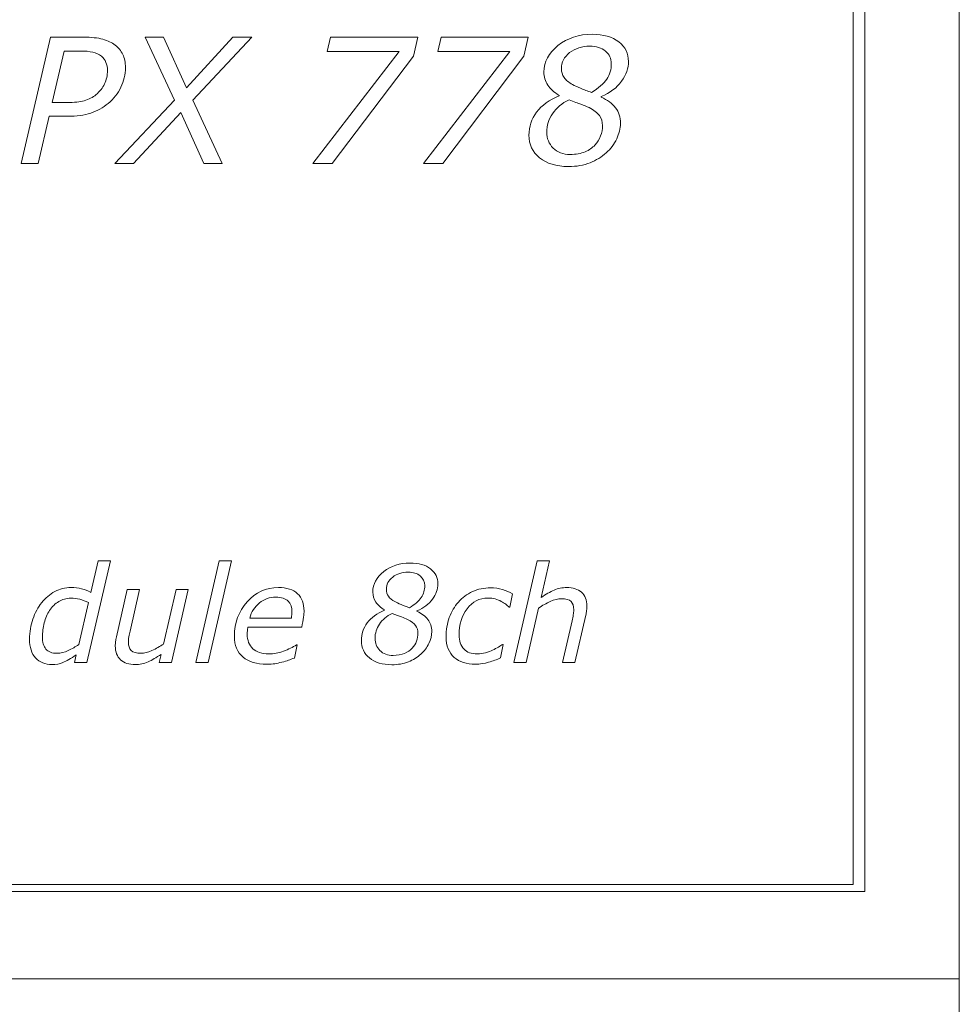
# Model space of a CAD drawing. Units: millimetres. Extents: x 0 to 70, y -4 to 86.
# Drawn here: x 50.1 to 70, y 19.7 to 40.6 of the extents above; entities that cross this region are included whole.
import ezdxf

# ---------------------------------------------------------------- set-up
doc = ezdxf.new("R2010")
doc.units = ezdxf.units.MM
doc.header["$MEASUREMENT"] = 0
doc.layers.add('Warstwa 1', color=7, linetype='Continuous')

# ---------------------------------------------------------------- blocks, each defined once
blk = doc.blocks.new('PX778_Extension module 8ch')
at = {"layer": 'Warstwa 1', "lineweight": 20}
for points in [[(70, 0), (70, 0), (70, 86), (70, 86)], [(70, 20.25), (70, 20.25), (0, 20.25), (0, 20.25)]]:
    blk.add_open_spline(points, degree=3, dxfattribs=at)
for points, knots in [([(2, 22.1), (2, 22.1), (68, 22.1), (68, 22.1), (68, 22.1), (68, 22.1), (68, 63.9), (68, 63.9), (68, 63.9), (68, 63.9), (2, 63.9), (2, 63.9), (2, 63.9), (2, 63.9), (2, 22.1), (2, 22.1)], [0, 0, 0, 0, 0.2, 0.2, 0.2, 0.2, 0.4, 0.4, 0.4, 0.4, 0.6, 0.6, 0.6, 0.6, 1, 1, 1, 1]), ([(2.251, 22.2501), (2.251, 22.2501), (67.751, 22.2501), (67.751, 22.2501), (67.751, 22.2501), (67.751, 22.2501), (67.751, 63.75), (67.751, 63.75), (67.751, 63.75), (67.751, 63.75), (2.251, 63.75), (2.251, 63.75), (2.251, 63.75), (2.251, 63.75), (2.251, 22.2501), (2.251, 22.2501)], [0, 0, 0, 0, 0.2, 0.2, 0.2, 0.2, 0.4, 0.4, 0.4, 0.4, 0.6, 0.6, 0.6, 0.6, 1, 1, 1, 1]), ([(2.2491, 24.9729), (21.0975, 25.5447), (22.1056, 26.2302), (31.9444, 35.3245), (31.9444, 35.3245), (40.16, 42.9185), (48.4297, 50.4741), (67.744, 58.1294)], [0, 0, 0, 0, 0.3333333, 0.3333333, 0.3333333, 0.3333333, 1, 1, 1, 1])]:
    blk.add_open_spline(points, degree=3, knots=knots, dxfattribs=at)
at = {"layer": 'Warstwa 1', "lineweight": 9}
for points, knots in [([(62.5224, 37.7443), (62.423, 37.6554), (62.3083, 37.5848), (62.1775, 37.532), (62.1775, 37.532), (62.0469, 37.4792), (61.894, 37.4528), (61.7192, 37.4528), (61.7192, 37.4528), (61.4626, 37.4528), (61.2589, 37.5148), (61.1086, 37.6394), (61.1086, 37.6394), (60.9582, 37.7634), (60.8834, 37.9223), (60.8834, 38.1163), (60.8834, 38.1163), (60.8834, 38.2974), (60.9374, 38.4606), (61.0466, 38.6048), (61.0466, 38.6048), (61.1559, 38.7491), (61.3148, 38.8645), (61.5234, 38.951), (61.5234, 38.951), (61.5234, 38.951), (61.5234, 38.9596), (61.5234, 38.9596), (61.5234, 38.9596), (61.4154, 39.0247), (61.3344, 39.0977), (61.2804, 39.1781), (61.2804, 39.1781), (61.2264, 39.2591), (61.1994, 39.3512), (61.1994, 39.4543), (61.1994, 39.4543), (61.1994, 39.6703), (61.2994, 39.8569), (61.4989, 40.0153), (61.4989, 40.0153), (61.6983, 40.1736), (61.9407, 40.2528), (62.226, 40.2528), (62.226, 40.2528), (62.4623, 40.2528), (62.6488, 40.1988), (62.7863, 40.0907), (62.7863, 40.0907), (62.9231, 39.9827), (62.9919, 39.8459), (62.9919, 39.6789), (62.9919, 39.6789), (62.9919, 39.5353), (62.9428, 39.3948), (62.8434, 39.2572), (62.8434, 39.2572), (62.7445, 39.1204), (62.6016, 39.0124), (62.415, 38.9344), (62.415, 38.9344), (62.415, 38.9344), (62.415, 38.924), (62.415, 38.924), (62.415, 38.924), (62.5476, 38.8614), (62.6488, 38.7859), (62.7176, 38.6976), (62.7176, 38.6976), (62.787, 38.6085), (62.8213, 38.4974), (62.8213, 38.363), (62.8213, 38.363), (62.8213, 38.2587), (62.7949, 38.1501), (62.7421, 38.0377), (62.7421, 38.0377), (62.6893, 37.9248), (62.6164, 37.8273), (62.5224, 37.7443)], [0, 0, 0, 0, 0.047619, 0.047619, 0.047619, 0.047619, 0.0952381, 0.0952381, 0.0952381, 0.0952381, 0.1428571, 0.1428571, 0.1428571, 0.1428571, 0.1904762, 0.1904762, 0.1904762, 0.1904762, 0.2380952, 0.2380952, 0.2380952, 0.2380952, 0.2857143, 0.2857143, 0.2857143, 0.2857143, 0.3333333, 0.3333333, 0.3333333, 0.3333333, 0.3809524, 0.3809524, 0.3809524, 0.3809524, 0.4285714, 0.4285714, 0.4285714, 0.4285714, 0.4761905, 0.4761905, 0.4761905, 0.4761905, 0.5238095, 0.5238095, 0.5238095, 0.5238095, 0.5714286, 0.5714286, 0.5714286, 0.5714286, 0.6190476, 0.6190476, 0.6190476, 0.6190476, 0.6666667, 0.6666667, 0.6666667, 0.6666667, 0.7142857, 0.7142857, 0.7142857, 0.7142857, 0.7619048, 0.7619048, 0.7619048, 0.7619048, 0.8095238, 0.8095238, 0.8095238, 0.8095238, 0.8571429, 0.8571429, 0.8571429, 0.8571429, 0.9047619, 0.9047619, 0.9047619, 0.9047619, 1, 1, 1, 1]), ([(51.9707, 38.7889), (51.8602, 38.6981), (51.7375, 38.63), (51.6013, 38.5852), (51.6013, 38.5852), (51.465, 38.5397), (51.3012, 38.5177), (51.1097, 38.5177), (51.1097, 38.5177), (51.1097, 38.5177), (50.7195, 38.5177), (50.7195, 38.5177), (50.7195, 38.5177), (50.7195, 38.5177), (50.4875, 37.5142), (50.4875, 37.5142), (50.4875, 37.5142), (50.4875, 37.5142), (50.1279, 37.5142), (50.1279, 37.5142), (50.1279, 37.5142), (50.1279, 37.5142), (50.7464, 40.1914), (50.7464, 40.1914), (50.7464, 40.1914), (50.7464, 40.1914), (51.4509, 40.1914), (51.4509, 40.1914), (51.4509, 40.1914), (51.6142, 40.1914), (51.7491, 40.1773), (51.8559, 40.1484), (51.8559, 40.1484), (51.9621, 40.1196), (52.0499, 40.0785), (52.118, 40.0245), (52.118, 40.0245), (52.1885, 39.9705), (52.2425, 39.9048), (52.28, 39.8275), (52.28, 39.8275), (52.3168, 39.7501), (52.3358, 39.6569), (52.3358, 39.5475), (52.3358, 39.5475), (52.3358, 39.4015), (52.3039, 39.2628), (52.2401, 39.1314), (52.2401, 39.1314), (52.1768, 39.0001), (52.0867, 38.8859), (51.9707, 38.7889)], [0, 0, 0, 0, 0.0714286, 0.0714286, 0.0714286, 0.0714286, 0.1428571, 0.1428571, 0.1428571, 0.1428571, 0.2142857, 0.2142857, 0.2142857, 0.2142857, 0.2857143, 0.2857143, 0.2857143, 0.2857143, 0.3571429, 0.3571429, 0.3571429, 0.3571429, 0.4285714, 0.4285714, 0.4285714, 0.4285714, 0.5, 0.5, 0.5, 0.5, 0.5714286, 0.5714286, 0.5714286, 0.5714286, 0.6428571, 0.6428571, 0.6428571, 0.6428571, 0.7142857, 0.7142857, 0.7142857, 0.7142857, 0.7857143, 0.7857143, 0.7857143, 0.7857143, 0.8571429, 0.8571429, 0.8571429, 0.8571429, 1, 1, 1, 1]), ([(53.3729, 38.8608), (53.3729, 38.8608), (52.7543, 40.1914), (52.7543, 40.1914), (52.7543, 40.1914), (52.7543, 40.1914), (53.1427, 40.1914), (53.1427, 40.1914), (53.1427, 40.1914), (53.1427, 40.1914), (53.6281, 39.1216), (53.6281, 39.1216), (53.6281, 39.1216), (53.6281, 39.1216), (54.6118, 40.1914), (54.6118, 40.1914), (54.6118, 40.1914), (54.6118, 40.1914), (55.0125, 40.1914), (55.0125, 40.1914), (55.0125, 40.1914), (55.0125, 40.1914), (53.7631, 38.8571), (53.7631, 38.8571), (53.7631, 38.8571), (53.7631, 38.8571), (54.3885, 37.5142), (54.3885, 37.5142), (54.3885, 37.5142), (54.3885, 37.5142), (53.9988, 37.5142), (53.9988, 37.5142), (53.9988, 37.5142), (53.9988, 37.5142), (53.5079, 38.5969), (53.5079, 38.5969), (53.5079, 38.5969), (53.5079, 38.5969), (52.51, 37.5142), (52.51, 37.5142), (52.51, 37.5142), (52.51, 37.5142), (52.1106, 37.5142), (52.1106, 37.5142), (52.1106, 37.5142), (52.1106, 37.5142), (53.3729, 38.8608), (53.3729, 38.8608)], [0, 0, 0, 0, 0.0769231, 0.0769231, 0.0769231, 0.0769231, 0.1538462, 0.1538462, 0.1538462, 0.1538462, 0.2307692, 0.2307692, 0.2307692, 0.2307692, 0.3076923, 0.3076923, 0.3076923, 0.3076923, 0.3846154, 0.3846154, 0.3846154, 0.3846154, 0.4615385, 0.4615385, 0.4615385, 0.4615385, 0.5384615, 0.5384615, 0.5384615, 0.5384615, 0.6153846, 0.6153846, 0.6153846, 0.6153846, 0.6923077, 0.6923077, 0.6923077, 0.6923077, 0.7692308, 0.7692308, 0.7692308, 0.7692308, 0.8461538, 0.8461538, 0.8461538, 0.8461538, 1, 1, 1, 1]), ([(58.4348, 39.7907), (58.4348, 39.7907), (56.7166, 37.5142), (56.7166, 37.5142), (56.7166, 37.5142), (56.7166, 37.5142), (56.3079, 37.5142), (56.3079, 37.5142), (56.3079, 37.5142), (56.3079, 37.5142), (58.1366, 39.8894), (58.1366, 39.8894), (58.1366, 39.8894), (58.1366, 39.8894), (56.6123, 39.8894), (56.6123, 39.8894), (56.6123, 39.8894), (56.6123, 39.8894), (56.6804, 40.1914), (56.6804, 40.1914), (56.6804, 40.1914), (56.6804, 40.1914), (58.5269, 40.1914), (58.5269, 40.1914), (58.5269, 40.1914), (58.5269, 40.1914), (58.4348, 39.7907), (58.4348, 39.7907)], [0, 0, 0, 0, 0.125, 0.125, 0.125, 0.125, 0.25, 0.25, 0.25, 0.25, 0.375, 0.375, 0.375, 0.375, 0.5, 0.5, 0.5, 0.5, 0.625, 0.625, 0.625, 0.625, 0.75, 0.75, 0.75, 0.75, 1, 1, 1, 1]), ([(60.7753, 39.7907), (60.7753, 39.7907), (59.0571, 37.5142), (59.0571, 37.5142), (59.0571, 37.5142), (59.0571, 37.5142), (58.6484, 37.5142), (58.6484, 37.5142), (58.6484, 37.5142), (58.6484, 37.5142), (60.4771, 39.8894), (60.4771, 39.8894), (60.4771, 39.8894), (60.4771, 39.8894), (58.9528, 39.8894), (58.9528, 39.8894), (58.9528, 39.8894), (58.9528, 39.8894), (59.0209, 40.1914), (59.0209, 40.1914), (59.0209, 40.1914), (59.0209, 40.1914), (60.8674, 40.1914), (60.8674, 40.1914), (60.8674, 40.1914), (60.8674, 40.1914), (60.7753, 39.7907), (60.7753, 39.7907)], [0, 0, 0, 0, 0.125, 0.125, 0.125, 0.125, 0.25, 0.25, 0.25, 0.25, 0.375, 0.375, 0.375, 0.375, 0.5, 0.5, 0.5, 0.5, 0.625, 0.625, 0.625, 0.625, 0.75, 0.75, 0.75, 0.75, 1, 1, 1, 1]), ([(51.9547, 39.4868), (51.9547, 39.5475), (51.9443, 39.6047), (51.9241, 39.6574), (51.9241, 39.6574), (51.9038, 39.7102), (51.8719, 39.7532), (51.8289, 39.787), (51.8289, 39.787), (51.7774, 39.8268), (51.716, 39.8551), (51.6461, 39.8723), (51.6461, 39.8723), (51.5761, 39.89), (51.4847, 39.8986), (51.3718, 39.8986), (51.3718, 39.8986), (51.3718, 39.8986), (51.0391, 39.8986), (51.0391, 39.8986), (51.0391, 39.8986), (51.0391, 39.8986), (50.7857, 38.8068), (50.7857, 38.8068), (50.7857, 38.8068), (50.7857, 38.8068), (51.106, 38.8068), (51.106, 38.8068), (51.106, 38.8068), (51.2497, 38.8068), (51.3693, 38.8203), (51.4644, 38.8466), (51.4644, 38.8466), (51.5601, 38.873), (51.6424, 38.9148), (51.7117, 38.9725), (51.7117, 38.9725), (51.7933, 39.0406), (51.854, 39.1174), (51.8946, 39.2027), (51.8946, 39.2027), (51.9345, 39.288), (51.9547, 39.3825), (51.9547, 39.4868)], [0, 0, 0, 0, 0.0833333, 0.0833333, 0.0833333, 0.0833333, 0.1666667, 0.1666667, 0.1666667, 0.1666667, 0.25, 0.25, 0.25, 0.25, 0.3333333, 0.3333333, 0.3333333, 0.3333333, 0.4166667, 0.4166667, 0.4166667, 0.4166667, 0.5, 0.5, 0.5, 0.5, 0.5833333, 0.5833333, 0.5833333, 0.5833333, 0.6666667, 0.6666667, 0.6666667, 0.6666667, 0.75, 0.75, 0.75, 0.75, 0.8333333, 0.8333333, 0.8333333, 0.8333333, 1, 1, 1, 1]), ([(62.6286, 39.6341), (62.6286, 39.7385), (62.5875, 39.8256), (62.5046, 39.8956), (62.5046, 39.8956), (62.4218, 39.9661), (62.3113, 40.0011), (62.172, 40.0011), (62.172, 40.0011), (62.0045, 40.0011), (61.8622, 39.9557), (61.7461, 39.8655), (61.7461, 39.8655), (61.6296, 39.7746), (61.5719, 39.6611), (61.5719, 39.5243), (61.5719, 39.5243), (61.5719, 39.4561), (61.5909, 39.3935), (61.6302, 39.3365), (61.6302, 39.3365), (61.6688, 39.2794), (61.7272, 39.2309), (61.8038, 39.1898), (61.8038, 39.1898), (61.848, 39.167), (61.9057, 39.1401), (61.9763, 39.1093), (61.9763, 39.1093), (62.0469, 39.0781), (62.1241, 39.0486), (62.2083, 39.021), (62.2083, 39.021), (62.358, 39.11), (62.4654, 39.2033), (62.5311, 39.3027), (62.5311, 39.3027), (62.5961, 39.4015), (62.6286, 39.5119), (62.6286, 39.6341)], [0, 0, 0, 0, 0.0909091, 0.0909091, 0.0909091, 0.0909091, 0.1818182, 0.1818182, 0.1818182, 0.1818182, 0.2727273, 0.2727273, 0.2727273, 0.2727273, 0.3636364, 0.3636364, 0.3636364, 0.3636364, 0.4545455, 0.4545455, 0.4545455, 0.4545455, 0.5454545, 0.5454545, 0.5454545, 0.5454545, 0.6363636, 0.6363636, 0.6363636, 0.6363636, 0.7272727, 0.7272727, 0.7272727, 0.7272727, 0.8181818, 0.8181818, 0.8181818, 0.8181818, 1, 1, 1, 1]), ([(62.2819, 37.9082), (62.3347, 37.9641), (62.3745, 38.0285), (62.4016, 38.1004), (62.4016, 38.1004), (62.4285, 38.1721), (62.4421, 38.2446), (62.4421, 38.3183), (62.4421, 38.3183), (62.4421, 38.3992), (62.42, 38.4705), (62.377, 38.53), (62.377, 38.53), (62.334, 38.5901), (62.2604, 38.6466), (62.1561, 38.6994), (62.1561, 38.6994), (62.1046, 38.7245), (62.0475, 38.7484), (61.9843, 38.7712), (61.9843, 38.7712), (61.9217, 38.7939), (61.8376, 38.8258), (61.7333, 38.8663), (61.7333, 38.8663), (61.5811, 38.7921), (61.4645, 38.6938), (61.3829, 38.5717), (61.3829, 38.5717), (61.3012, 38.4489), (61.2607, 38.3195), (61.2607, 38.1813), (61.2607, 38.1813), (61.2607, 38.0469), (61.3062, 37.9346), (61.3964, 37.8444), (61.3964, 37.8444), (61.4866, 37.7535), (61.6068, 37.7082), (61.7566, 37.7082), (61.7566, 37.7082), (61.8793, 37.7082), (61.9843, 37.7271), (62.0726, 37.7652), (62.0726, 37.7652), (62.1604, 37.8027), (62.2303, 37.8505), (62.2819, 37.9082)], [0, 0, 0, 0, 0.0769231, 0.0769231, 0.0769231, 0.0769231, 0.1538462, 0.1538462, 0.1538462, 0.1538462, 0.2307692, 0.2307692, 0.2307692, 0.2307692, 0.3076923, 0.3076923, 0.3076923, 0.3076923, 0.3846154, 0.3846154, 0.3846154, 0.3846154, 0.4615385, 0.4615385, 0.4615385, 0.4615385, 0.5384615, 0.5384615, 0.5384615, 0.5384615, 0.6153846, 0.6153846, 0.6153846, 0.6153846, 0.6923077, 0.6923077, 0.6923077, 0.6923077, 0.7692308, 0.7692308, 0.7692308, 0.7692308, 0.8461538, 0.8461538, 0.8461538, 0.8461538, 1, 1, 1, 1]), ([(52.0164, 29.1033), (52.0164, 29.1033), (51.5181, 26.9505), (51.5181, 26.9505), (51.5181, 26.9505), (51.5181, 26.9505), (51.2584, 26.9505), (51.2584, 26.9505), (51.2584, 26.9505), (51.2584, 26.9505), (51.2957, 27.1125), (51.2957, 27.1125), (51.2957, 27.1125), (51.1785, 27.0322), (51.0841, 26.9779), (51.0128, 26.9501), (51.0128, 26.9501), (50.941, 26.9217), (50.8635, 26.9075), (50.7795, 26.9075), (50.7795, 26.9075), (50.6335, 26.9075), (50.5182, 26.9538), (50.4328, 27.0459), (50.4328, 27.0459), (50.3473, 27.138), (50.3048, 27.2726), (50.3048, 27.4487), (50.3048, 27.4487), (50.3048, 27.5969), (50.328, 27.7376), (50.3743, 27.8699), (50.3743, 27.8699), (50.4201, 28.0021), (50.4829, 28.1182), (50.5622, 28.2179), (50.5622, 28.2179), (50.6406, 28.3166), (50.7331, 28.3945), (50.8403, 28.4522), (50.8403, 28.4522), (50.9471, 28.5097), (51.061, 28.5385), (51.1809, 28.5385), (51.1809, 28.5385), (51.2626, 28.5385), (51.3386, 28.5301), (51.4076, 28.5126), (51.4076, 28.5126), (51.4765, 28.4951), (51.5412, 28.4687), (51.6012, 28.4337), (51.6012, 28.4337), (51.6012, 28.4337), (51.7561, 29.1033), (51.7561, 29.1033), (51.7561, 29.1033), (51.7561, 29.1033), (52.0164, 29.1033), (52.0164, 29.1033)], [0, 0, 0, 0, 0.0625, 0.0625, 0.0625, 0.0625, 0.125, 0.125, 0.125, 0.125, 0.1875, 0.1875, 0.1875, 0.1875, 0.25, 0.25, 0.25, 0.25, 0.3125, 0.3125, 0.3125, 0.3125, 0.375, 0.375, 0.375, 0.375, 0.4375, 0.4375, 0.4375, 0.4375, 0.5, 0.5, 0.5, 0.5, 0.5625, 0.5625, 0.5625, 0.5625, 0.625, 0.625, 0.625, 0.625, 0.6875, 0.6875, 0.6875, 0.6875, 0.75, 0.75, 0.75, 0.75, 0.8125, 0.8125, 0.8125, 0.8125, 0.875, 0.875, 0.875, 0.875, 1, 1, 1, 1]), ([(54.5841, 29.1033), (54.5841, 29.1033), (54.0863, 26.9505), (54.0863, 26.9505), (54.0863, 26.9505), (54.0863, 26.9505), (53.8261, 26.9505), (53.8261, 26.9505), (53.8261, 26.9505), (53.8261, 26.9505), (54.3243, 29.1033), (54.3243, 29.1033), (54.3243, 29.1033), (54.3243, 29.1033), (54.5841, 29.1033), (54.5841, 29.1033)], [0, 0, 0, 0, 0.2, 0.2, 0.2, 0.2, 0.4, 0.4, 0.4, 0.4, 0.6, 0.6, 0.6, 0.6, 1, 1, 1, 1]), ([(58.5946, 27.1275), (58.5181, 27.0591), (58.4298, 27.0048), (58.3292, 26.9642), (58.3292, 26.9642), (58.2286, 26.9236), (58.111, 26.9033), (57.9764, 26.9033), (57.9764, 26.9033), (57.779, 26.9033), (57.6222, 26.951), (57.5065, 27.0469), (57.5065, 27.0469), (57.3907, 27.1422), (57.3332, 27.2645), (57.3332, 27.4137), (57.3332, 27.4137), (57.3332, 27.553), (57.3748, 27.6787), (57.4587, 27.7896), (57.4587, 27.7896), (57.5428, 27.9006), (57.6652, 27.9894), (57.8257, 28.0559), (57.8257, 28.0559), (57.8257, 28.0559), (57.8257, 28.0626), (57.8257, 28.0626), (57.8257, 28.0626), (57.7426, 28.1126), (57.6803, 28.1688), (57.6388, 28.2307), (57.6388, 28.2307), (57.5972, 28.293), (57.5764, 28.3638), (57.5764, 28.4431), (57.5764, 28.4431), (57.5764, 28.6094), (57.6534, 28.7529), (57.8068, 28.8748), (57.8068, 28.8748), (57.9603, 28.9966), (58.1469, 29.0574), (58.3665, 29.0574), (58.3665, 29.0574), (58.5483, 29.0574), (58.6919, 29.0159), (58.7977, 28.9328), (58.7977, 28.9328), (58.903, 28.8497), (58.9559, 28.7444), (58.9559, 28.616), (58.9559, 28.616), (58.9559, 28.5054), (58.9181, 28.3974), (58.8416, 28.2915), (58.8416, 28.2915), (58.7656, 28.1862), (58.6556, 28.1032), (58.512, 28.0432), (58.512, 28.0432), (58.512, 28.0432), (58.512, 28.0352), (58.512, 28.0352), (58.512, 28.0352), (58.614, 27.987), (58.6919, 27.9289), (58.7448, 27.8609), (58.7448, 27.8609), (58.7982, 27.7924), (58.8246, 27.707), (58.8246, 27.6035), (58.8246, 27.6035), (58.8246, 27.5233), (58.8043, 27.4397), (58.7637, 27.3533), (58.7637, 27.3533), (58.723, 27.2664), (58.6669, 27.1914), (58.5946, 27.1275)], [0, 0, 0, 0, 0.047619, 0.047619, 0.047619, 0.047619, 0.0952381, 0.0952381, 0.0952381, 0.0952381, 0.1428571, 0.1428571, 0.1428571, 0.1428571, 0.1904762, 0.1904762, 0.1904762, 0.1904762, 0.2380952, 0.2380952, 0.2380952, 0.2380952, 0.2857143, 0.2857143, 0.2857143, 0.2857143, 0.3333333, 0.3333333, 0.3333333, 0.3333333, 0.3809524, 0.3809524, 0.3809524, 0.3809524, 0.4285714, 0.4285714, 0.4285714, 0.4285714, 0.4761905, 0.4761905, 0.4761905, 0.4761905, 0.5238095, 0.5238095, 0.5238095, 0.5238095, 0.5714286, 0.5714286, 0.5714286, 0.5714286, 0.6190476, 0.6190476, 0.6190476, 0.6190476, 0.6666667, 0.6666667, 0.6666667, 0.6666667, 0.7142857, 0.7142857, 0.7142857, 0.7142857, 0.7619048, 0.7619048, 0.7619048, 0.7619048, 0.8095238, 0.8095238, 0.8095238, 0.8095238, 0.8571429, 0.8571429, 0.8571429, 0.8571429, 0.9047619, 0.9047619, 0.9047619, 0.9047619, 1, 1, 1, 1]), ([(62.1103, 28.1428), (62.1103, 28.1211), (62.1084, 28.0908), (62.1041, 28.0531), (62.1041, 28.0531), (62.0999, 28.0153), (62.0942, 27.9822), (62.0871, 27.9535), (62.0871, 27.9535), (62.0871, 27.9535), (61.8543, 26.9505), (61.8543, 26.9505), (61.8543, 26.9505), (61.8543, 26.9505), (61.5945, 26.9505), (61.5945, 26.9505), (61.5945, 26.9505), (61.5945, 26.9505), (61.7976, 27.8302), (61.7976, 27.8302), (61.7976, 27.8302), (61.8089, 27.8794), (61.8174, 27.9218), (61.8231, 27.9581), (61.8231, 27.9581), (61.8292, 27.9946), (61.8325, 28.0309), (61.8325, 28.0668), (61.8325, 28.0668), (61.8325, 28.1442), (61.8131, 28.2028), (61.7749, 28.242), (61.7749, 28.242), (61.7367, 28.2812), (61.6678, 28.3005), (61.5681, 28.3005), (61.5681, 28.3005), (61.4982, 28.3005), (61.4207, 28.2812), (61.3362, 28.2424), (61.3362, 28.2424), (61.2521, 28.2037), (61.1695, 28.1579), (61.0891, 28.1041), (61.0891, 28.1041), (61.0891, 28.1041), (60.8224, 26.9505), (60.8224, 26.9505), (60.8224, 26.9505), (60.8224, 26.9505), (60.5621, 26.9505), (60.5621, 26.9505), (60.5621, 26.9505), (60.5621, 26.9505), (61.059, 29.1033), (61.059, 29.1033), (61.059, 29.1033), (61.059, 29.1033), (61.3191, 29.1033), (61.3191, 29.1033), (61.3191, 29.1033), (61.3191, 29.1033), (61.1392, 28.3241), (61.1392, 28.3241), (61.1392, 28.3241), (61.2379, 28.3935), (61.3305, 28.4464), (61.4164, 28.4833), (61.4164, 28.4833), (61.5029, 28.5201), (61.5917, 28.5385), (61.6828, 28.5385), (61.6828, 28.5385), (61.8174, 28.5385), (61.9223, 28.505), (61.9979, 28.437), (61.9979, 28.437), (62.0729, 28.369), (62.1103, 28.2713), (62.1103, 28.1428)], [0, 0, 0, 0, 0.047619, 0.047619, 0.047619, 0.047619, 0.0952381, 0.0952381, 0.0952381, 0.0952381, 0.1428571, 0.1428571, 0.1428571, 0.1428571, 0.1904762, 0.1904762, 0.1904762, 0.1904762, 0.2380952, 0.2380952, 0.2380952, 0.2380952, 0.2857143, 0.2857143, 0.2857143, 0.2857143, 0.3333333, 0.3333333, 0.3333333, 0.3333333, 0.3809524, 0.3809524, 0.3809524, 0.3809524, 0.4285714, 0.4285714, 0.4285714, 0.4285714, 0.4761905, 0.4761905, 0.4761905, 0.4761905, 0.5238095, 0.5238095, 0.5238095, 0.5238095, 0.5714286, 0.5714286, 0.5714286, 0.5714286, 0.6190476, 0.6190476, 0.6190476, 0.6190476, 0.6666667, 0.6666667, 0.6666667, 0.6666667, 0.7142857, 0.7142857, 0.7142857, 0.7142857, 0.7619048, 0.7619048, 0.7619048, 0.7619048, 0.8095238, 0.8095238, 0.8095238, 0.8095238, 0.8571429, 0.8571429, 0.8571429, 0.8571429, 0.9047619, 0.9047619, 0.9047619, 0.9047619, 1, 1, 1, 1]), ([(58.6763, 28.5815), (58.6763, 28.6618), (58.6447, 28.7288), (58.5809, 28.7827), (58.5809, 28.7827), (58.5172, 28.8369), (58.4322, 28.8639), (58.3249, 28.8639), (58.3249, 28.8639), (58.196, 28.8639), (58.0864, 28.8289), (57.9972, 28.7595), (57.9972, 28.7595), (57.9075, 28.6896), (57.863, 28.6022), (57.863, 28.4969), (57.863, 28.4969), (57.863, 28.4446), (57.8777, 28.3964), (57.9079, 28.3525), (57.9079, 28.3525), (57.9377, 28.3086), (57.9825, 28.2713), (58.0415, 28.2396), (58.0415, 28.2396), (58.0755, 28.2221), (58.12, 28.2014), (58.1743, 28.1778), (58.1743, 28.1778), (58.2286, 28.1537), (58.2881, 28.131), (58.3528, 28.1098), (58.3528, 28.1098), (58.4681, 28.1782), (58.5507, 28.25), (58.6012, 28.3265), (58.6012, 28.3265), (58.6513, 28.4025), (58.6763, 28.4875), (58.6763, 28.5815)], [0, 0, 0, 0, 0.0909091, 0.0909091, 0.0909091, 0.0909091, 0.1818182, 0.1818182, 0.1818182, 0.1818182, 0.2727273, 0.2727273, 0.2727273, 0.2727273, 0.3636364, 0.3636364, 0.3636364, 0.3636364, 0.4545455, 0.4545455, 0.4545455, 0.4545455, 0.5454545, 0.5454545, 0.5454545, 0.5454545, 0.6363636, 0.6363636, 0.6363636, 0.6363636, 0.7272727, 0.7272727, 0.7272727, 0.7272727, 0.8181818, 0.8181818, 0.8181818, 0.8181818, 1, 1, 1, 1]), ([(53.6684, 28.4955), (53.6684, 28.4955), (53.3113, 26.9505), (53.3113, 26.9505), (53.3113, 26.9505), (53.3113, 26.9505), (53.0511, 26.9505), (53.0511, 26.9505), (53.0511, 26.9505), (53.0511, 26.9505), (53.0912, 27.1219), (53.0912, 27.1219), (53.0912, 27.1219), (52.9925, 27.0548), (52.9004, 27.002), (52.8154, 26.9642), (52.8154, 26.9642), (52.7299, 26.9264), (52.6397, 26.9075), (52.5448, 26.9075), (52.5448, 26.9075), (52.4121, 26.9075), (52.3082, 26.941), (52.2336, 27.0082), (52.2336, 27.0082), (52.1589, 27.0747), (52.1212, 27.1724), (52.1212, 27.3004), (52.1212, 27.3004), (52.1212, 27.3321), (52.1236, 27.3622), (52.1278, 27.392), (52.1278, 27.392), (52.1316, 27.4213), (52.1377, 27.4549), (52.1448, 27.4926), (52.1448, 27.4926), (52.1448, 27.4926), (52.3757, 28.4955), (52.3757, 28.4955), (52.3757, 28.4955), (52.3757, 28.4955), (52.636, 28.4955), (52.636, 28.4955), (52.636, 28.4955), (52.636, 28.4955), (52.4329, 27.6158), (52.4329, 27.6158), (52.4329, 27.6158), (52.4243, 27.58), (52.4163, 27.5388), (52.4093, 27.4926), (52.4093, 27.4926), (52.4017, 27.4468), (52.3979, 27.4104), (52.3979, 27.3835), (52.3979, 27.3835), (52.3979, 27.3041), (52.4183, 27.2447), (52.4583, 27.205), (52.4583, 27.205), (52.4985, 27.1654), (52.567, 27.1455), (52.6638, 27.1455), (52.6638, 27.1455), (52.7318, 27.1455), (52.8103, 27.1654), (52.8981, 27.205), (52.8981, 27.205), (52.9863, 27.2447), (53.0677, 27.2905), (53.1427, 27.342), (53.1427, 27.342), (53.1427, 27.342), (53.4081, 28.4955), (53.4081, 28.4955), (53.4081, 28.4955), (53.4081, 28.4955), (53.6684, 28.4955), (53.6684, 28.4955)], [0, 0, 0, 0, 0.047619, 0.047619, 0.047619, 0.047619, 0.0952381, 0.0952381, 0.0952381, 0.0952381, 0.1428571, 0.1428571, 0.1428571, 0.1428571, 0.1904762, 0.1904762, 0.1904762, 0.1904762, 0.2380952, 0.2380952, 0.2380952, 0.2380952, 0.2857143, 0.2857143, 0.2857143, 0.2857143, 0.3333333, 0.3333333, 0.3333333, 0.3333333, 0.3809524, 0.3809524, 0.3809524, 0.3809524, 0.4285714, 0.4285714, 0.4285714, 0.4285714, 0.4761905, 0.4761905, 0.4761905, 0.4761905, 0.5238095, 0.5238095, 0.5238095, 0.5238095, 0.5714286, 0.5714286, 0.5714286, 0.5714286, 0.6190476, 0.6190476, 0.6190476, 0.6190476, 0.6666667, 0.6666667, 0.6666667, 0.6666667, 0.7142857, 0.7142857, 0.7142857, 0.7142857, 0.7619048, 0.7619048, 0.7619048, 0.7619048, 0.8095238, 0.8095238, 0.8095238, 0.8095238, 0.8571429, 0.8571429, 0.8571429, 0.8571429, 0.9047619, 0.9047619, 0.9047619, 0.9047619, 1, 1, 1, 1]), ([(55.3312, 26.9146), (55.1173, 26.9146), (54.9491, 26.9647), (54.8277, 27.0653), (54.8277, 27.0653), (54.7059, 27.1658), (54.645, 27.3132), (54.645, 27.5068), (54.645, 27.5068), (54.645, 27.7896), (54.7342, 28.0328), (54.9132, 28.2349), (54.9132, 28.2349), (55.0922, 28.4374), (55.3137, 28.5385), (55.5773, 28.5385), (55.5773, 28.5385), (55.753, 28.5385), (55.8871, 28.4951), (55.9801, 28.4077), (55.9801, 28.4077), (56.0731, 28.3208), (56.1199, 28.1985), (56.1199, 28.0408), (56.1199, 28.0408), (56.1199, 28.0129), (56.1162, 27.969), (56.1081, 27.9091), (56.1081, 27.9091), (56.1001, 27.8491), (56.0878, 27.7797), (56.0698, 27.7003), (56.0698, 27.7003), (56.0698, 27.7003), (54.9312, 27.7003), (54.9312, 27.7003), (54.9312, 27.7003), (54.926, 27.6735), (54.9217, 27.6475), (54.9194, 27.6215), (54.9194, 27.6215), (54.917, 27.5955), (54.9161, 27.5715), (54.9161, 27.5497), (54.9161, 27.5497), (54.9161, 27.4194), (54.9557, 27.3174), (55.0351, 27.2433), (55.0351, 27.2433), (55.1144, 27.1687), (55.2269, 27.1318), (55.3728, 27.1318), (55.3728, 27.1318), (55.4743, 27.1318), (55.5787, 27.1516), (55.6859, 27.1914), (55.6859, 27.1914), (55.7936, 27.231), (55.8837, 27.2754), (55.9565, 27.3255), (55.9565, 27.3255), (55.9565, 27.3255), (55.9717, 27.3255), (55.9717, 27.3255), (55.9717, 27.3255), (55.9717, 27.3255), (55.915, 27.0445), (55.915, 27.0445), (55.915, 27.0445), (55.8691, 27.028), (55.8276, 27.0129), (55.7907, 26.9991), (55.7907, 26.9991), (55.7534, 26.985), (55.7067, 26.9713), (55.6496, 26.9576), (55.6496, 26.9576), (55.5923, 26.9435), (55.5414, 26.933), (55.4975, 26.9255), (55.4975, 26.9255), (55.453, 26.9184), (55.3978, 26.9146), (55.3312, 26.9146)], [0, 0, 0, 0, 0.0454545, 0.0454545, 0.0454545, 0.0454545, 0.0909091, 0.0909091, 0.0909091, 0.0909091, 0.1363636, 0.1363636, 0.1363636, 0.1363636, 0.1818182, 0.1818182, 0.1818182, 0.1818182, 0.2272727, 0.2272727, 0.2272727, 0.2272727, 0.2727273, 0.2727273, 0.2727273, 0.2727273, 0.3181818, 0.3181818, 0.3181818, 0.3181818, 0.3636364, 0.3636364, 0.3636364, 0.3636364, 0.4090909, 0.4090909, 0.4090909, 0.4090909, 0.4545455, 0.4545455, 0.4545455, 0.4545455, 0.5, 0.5, 0.5, 0.5, 0.5454545, 0.5454545, 0.5454545, 0.5454545, 0.5909091, 0.5909091, 0.5909091, 0.5909091, 0.6363636, 0.6363636, 0.6363636, 0.6363636, 0.6818182, 0.6818182, 0.6818182, 0.6818182, 0.7272727, 0.7272727, 0.7272727, 0.7272727, 0.7727273, 0.7727273, 0.7727273, 0.7727273, 0.8181818, 0.8181818, 0.8181818, 0.8181818, 0.8636364, 0.8636364, 0.8636364, 0.8636364, 0.9090909, 0.9090909, 0.9090909, 0.9090909, 1, 1, 1, 1]), ([(59.7554, 26.9161), (59.6577, 26.9161), (59.5713, 26.9274), (59.4961, 26.9505), (59.4961, 26.9505), (59.4211, 26.9736), (59.3549, 27.01), (59.2987, 27.0596), (59.2987, 27.0596), (59.2444, 27.1077), (59.2024, 27.1681), (59.1731, 27.2409), (59.1731, 27.2409), (59.1433, 27.3141), (59.1287, 27.3986), (59.1287, 27.4955), (59.1287, 27.4955), (59.1287, 27.6404), (59.1514, 27.7755), (59.1963, 27.901), (59.1963, 27.901), (59.2416, 28.0261), (59.3059, 28.1367), (59.3889, 28.2316), (59.3889, 28.2316), (59.4693, 28.3237), (59.5684, 28.3968), (59.6865, 28.4507), (59.6865, 28.4507), (59.8046, 28.505), (59.9316, 28.5319), (60.0681, 28.5319), (60.0681, 28.5319), (60.1588, 28.5319), (60.2438, 28.5192), (60.3236, 28.4946), (60.3236, 28.4946), (60.4034, 28.4696), (60.4738, 28.4398), (60.5342, 28.4058), (60.5342, 28.4058), (60.5342, 28.4058), (60.4775, 28.1248), (60.4775, 28.1248), (60.4775, 28.1248), (60.4775, 28.1248), (60.4624, 28.1248), (60.4624, 28.1248), (60.4624, 28.1248), (60.4441, 28.1414), (60.4208, 28.1608), (60.3934, 28.1829), (60.3934, 28.1829), (60.3656, 28.2051), (60.333, 28.2259), (60.2953, 28.2453), (60.2953, 28.2453), (60.2574, 28.2656), (60.2155, 28.2826), (60.1692, 28.2958), (60.1692, 28.2958), (60.1228, 28.309), (60.0705, 28.3162), (60.0115, 28.3162), (60.0115, 28.3162), (59.8324, 28.3162), (59.6865, 28.2401), (59.5736, 28.089), (59.5736, 28.089), (59.4607, 27.9379), (59.404, 27.7537), (59.404, 27.537), (59.404, 27.537), (59.404, 27.4071), (59.4376, 27.307), (59.5042, 27.2367), (59.5042, 27.2367), (59.5713, 27.1668), (59.6667, 27.1318), (59.7899, 27.1318), (59.7899, 27.1318), (59.848, 27.1318), (59.9061, 27.1399), (59.9642, 27.1568), (59.9642, 27.1568), (60.0223, 27.1734), (60.0719, 27.1914), (60.1125, 27.2107), (60.1125, 27.2107), (60.1578, 27.232), (60.1994, 27.2546), (60.2386, 27.2782), (60.2386, 27.2782), (60.2773, 27.3023), (60.3052, 27.3202), (60.3227, 27.3325), (60.3227, 27.3325), (60.3227, 27.3325), (60.3378, 27.3325), (60.3378, 27.3325), (60.3378, 27.3325), (60.3378, 27.3325), (60.2825, 27.0488), (60.2825, 27.0488), (60.2825, 27.0488), (60.2022, 27.0129), (60.1177, 26.9816), (60.028, 26.9552), (60.028, 26.9552), (59.9387, 26.9293), (59.8475, 26.9161), (59.7554, 26.9161)], [0, 0, 0, 0, 0.0344828, 0.0344828, 0.0344828, 0.0344828, 0.0689655, 0.0689655, 0.0689655, 0.0689655, 0.1034483, 0.1034483, 0.1034483, 0.1034483, 0.137931, 0.137931, 0.137931, 0.137931, 0.1724138, 0.1724138, 0.1724138, 0.1724138, 0.2068966, 0.2068966, 0.2068966, 0.2068966, 0.2413793, 0.2413793, 0.2413793, 0.2413793, 0.2758621, 0.2758621, 0.2758621, 0.2758621, 0.3103448, 0.3103448, 0.3103448, 0.3103448, 0.3448276, 0.3448276, 0.3448276, 0.3448276, 0.3793103, 0.3793103, 0.3793103, 0.3793103, 0.4137931, 0.4137931, 0.4137931, 0.4137931, 0.4482759, 0.4482759, 0.4482759, 0.4482759, 0.4827586, 0.4827586, 0.4827586, 0.4827586, 0.5172414, 0.5172414, 0.5172414, 0.5172414, 0.5517241, 0.5517241, 0.5517241, 0.5517241, 0.5862069, 0.5862069, 0.5862069, 0.5862069, 0.6206897, 0.6206897, 0.6206897, 0.6206897, 0.6551724, 0.6551724, 0.6551724, 0.6551724, 0.6896552, 0.6896552, 0.6896552, 0.6896552, 0.7241379, 0.7241379, 0.7241379, 0.7241379, 0.7586207, 0.7586207, 0.7586207, 0.7586207, 0.7931034, 0.7931034, 0.7931034, 0.7931034, 0.8275862, 0.8275862, 0.8275862, 0.8275862, 0.862069, 0.862069, 0.862069, 0.862069, 0.8965517, 0.8965517, 0.8965517, 0.8965517, 0.9310345, 0.9310345, 0.9310345, 0.9310345, 1, 1, 1, 1]), ([(51.5517, 28.2179), (51.4897, 28.25), (51.4288, 28.2736), (51.3693, 28.2888), (51.3693, 28.2888), (51.3098, 28.3043), (51.2465, 28.3119), (51.1795, 28.3119), (51.1795, 28.3119), (51.0831, 28.3119), (50.9977, 28.2888), (50.9225, 28.2424), (50.9225, 28.2424), (50.8475, 28.1967), (50.7832, 28.1334), (50.7294, 28.0531), (50.7294, 28.0531), (50.6808, 27.9804), (50.6429, 27.8926), (50.6169, 27.7901), (50.6169, 27.7901), (50.5905, 27.6881), (50.5773, 27.5889), (50.5773, 27.4926), (50.5773, 27.4926), (50.5773, 27.3802), (50.6014, 27.2942), (50.6501, 27.2348), (50.6501, 27.2348), (50.6987, 27.1753), (50.7771, 27.1455), (50.8862, 27.1455), (50.8862, 27.1455), (50.9637, 27.1455), (51.0425, 27.1648), (51.1233, 27.2036), (51.1233, 27.2036), (51.204, 27.2423), (51.2786, 27.2849), (51.3466, 27.3311), (51.3466, 27.3311), (51.3466, 27.3311), (51.5517, 28.2179), (51.5517, 28.2179)], [0, 0, 0, 0, 0.0833333, 0.0833333, 0.0833333, 0.0833333, 0.1666667, 0.1666667, 0.1666667, 0.1666667, 0.25, 0.25, 0.25, 0.25, 0.3333333, 0.3333333, 0.3333333, 0.3333333, 0.4166667, 0.4166667, 0.4166667, 0.4166667, 0.5, 0.5, 0.5, 0.5, 0.5833333, 0.5833333, 0.5833333, 0.5833333, 0.6666667, 0.6666667, 0.6666667, 0.6666667, 0.75, 0.75, 0.75, 0.75, 0.8333333, 0.8333333, 0.8333333, 0.8333333, 1, 1, 1, 1]), ([(55.8516, 27.8911), (55.8559, 27.9181), (55.8592, 27.9407), (55.8611, 27.9591), (55.8611, 27.9591), (55.863, 27.9775), (55.8639, 27.9979), (55.8639, 28.0201), (55.8639, 28.0201), (55.8639, 28.1188), (55.837, 28.1957), (55.7827, 28.2509), (55.7827, 28.2509), (55.7289, 28.3062), (55.6424, 28.3341), (55.5234, 28.3341), (55.5234, 28.3341), (55.3926, 28.3341), (55.2764, 28.2935), (55.1749, 28.2122), (55.1749, 28.2122), (55.0734, 28.131), (55.0049, 28.0238), (54.9685, 27.8911), (54.9685, 27.8911), (54.9685, 27.8911), (55.8516, 27.8911), (55.8516, 27.8911)], [0, 0, 0, 0, 0.125, 0.125, 0.125, 0.125, 0.25, 0.25, 0.25, 0.25, 0.375, 0.375, 0.375, 0.375, 0.5, 0.5, 0.5, 0.5, 0.625, 0.625, 0.625, 0.625, 0.75, 0.75, 0.75, 0.75, 1, 1, 1, 1]), ([(58.4095, 27.2536), (58.4501, 27.2966), (58.4808, 27.3462), (58.5015, 27.4015), (58.5015, 27.4015), (58.5223, 27.4567), (58.5328, 27.5124), (58.5328, 27.5691), (58.5328, 27.5691), (58.5328, 27.6315), (58.5157, 27.6862), (58.4827, 27.732), (58.4827, 27.732), (58.4496, 27.7782), (58.3929, 27.8217), (58.3127, 27.8623), (58.3127, 27.8623), (58.273, 27.8817), (58.2291, 27.9001), (58.1804, 27.9175), (58.1804, 27.9175), (58.1322, 27.935), (58.0675, 27.9596), (57.9873, 27.9908), (57.9873, 27.9908), (57.8702, 27.9336), (57.7804, 27.8581), (57.7176, 27.7642), (57.7176, 27.7642), (57.6548, 27.6697), (57.6236, 27.5701), (57.6236, 27.4638), (57.6236, 27.4638), (57.6236, 27.3604), (57.6586, 27.274), (57.728, 27.2046), (57.728, 27.2046), (57.7974, 27.1347), (57.89, 27.0997), (58.0052, 27.0997), (58.0052, 27.0997), (58.0996, 27.0997), (58.1804, 27.1143), (58.2484, 27.1436), (58.2484, 27.1436), (58.316, 27.1724), (58.3698, 27.2093), (58.4095, 27.2536)], [0, 0, 0, 0, 0.0769231, 0.0769231, 0.0769231, 0.0769231, 0.1538462, 0.1538462, 0.1538462, 0.1538462, 0.2307692, 0.2307692, 0.2307692, 0.2307692, 0.3076923, 0.3076923, 0.3076923, 0.3076923, 0.3846154, 0.3846154, 0.3846154, 0.3846154, 0.4615385, 0.4615385, 0.4615385, 0.4615385, 0.5384615, 0.5384615, 0.5384615, 0.5384615, 0.6153846, 0.6153846, 0.6153846, 0.6153846, 0.6923077, 0.6923077, 0.6923077, 0.6923077, 0.7692308, 0.7692308, 0.7692308, 0.7692308, 0.8461538, 0.8461538, 0.8461538, 0.8461538, 1, 1, 1, 1])]:
    blk.add_open_spline(points, degree=3, knots=knots, dxfattribs=at)

msp = doc.modelspace()

# ---------------------------------------------------------------- block references
msp.add_blockref('PX778_Extension module 8ch', (0, 0))

doc.saveas('drawing.dxf')
